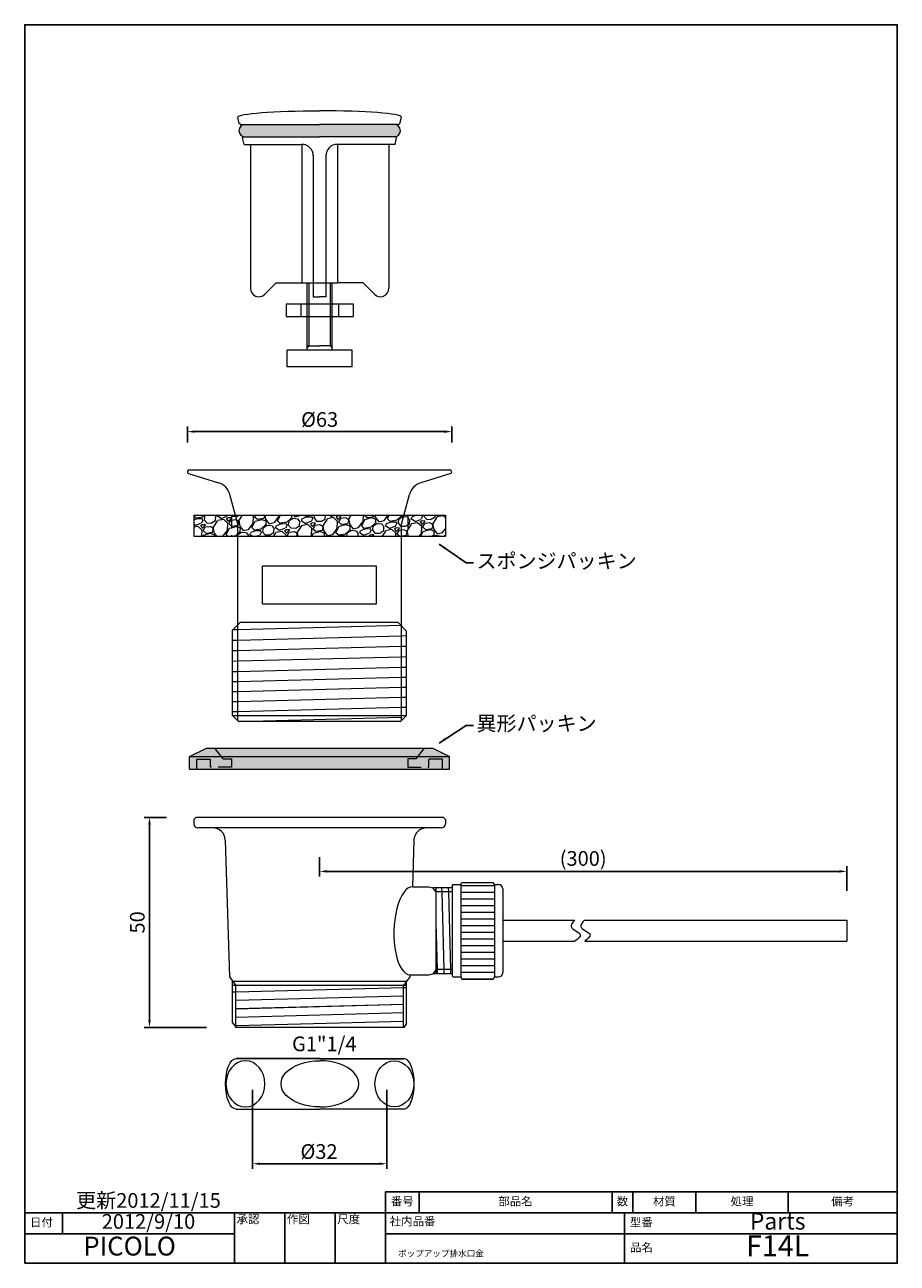
# Model space of a CAD drawing. Units: millimetres. Extents: x -637 to 201, y -566 to 265.
import ezdxf

# ---------------------------------------------------------------- set-up
doc = ezdxf.new("R2010")
doc.units = ezdxf.units.MM
doc.linetypes.add('HIDDEN2', pattern=[4.7625, 3.175, -1.5875])
for name, color, linetype, lineweight in [('かくれ線', 3, 'HIDDEN2', 9), ('ハッチング', 253, 'Continuous', 13), ('外形線', 7, 'Continuous', 20), ('寸法線', 2, 'Continuous', 5), ('文字', 4, 'Continuous', 25)]:
    doc.layers.add(name, color=color, linetype=linetype, lineweight=lineweight)
doc.layers.add('図枠', color=1, linetype='Continuous')
doc.styles.get("Standard").update_dxf_attribs({"font": 'isocp.shx', "bigfont": 'extfont.shx'})
doc.styles.add('symbols', font='MS UI Gothic.ttf')
doc.dimstyles.new('ISO-25', dxfattribs={"dimtxt": 3.5, "dimasz": 2.5, "dimexe": 1.25, "dimexo": 0.625, "dimtad": 1, "dimdsep": 46, "dimtxsty": 'Standard', "dimcen": 2.5, "dimadec": 0, "dimazin": 0, "dimtfac": 1, "dimtmove": 0, "dimatfit": 3, "dimfxl": 1, "dimarcsym": 0})

# ---------------------------------------------------------------- blocks, each defined once
blk = doc.blocks.new('*D3')
at = {"layer": 'Defpoints', "color": 0, "transparency": 16777216}
for p in [(-596.3, -459.72), (-607.36, -509.72), (-586.73, -509.72)]:
    blk.add_point(p, dxfattribs=at)
at = {"layer": '寸法線', "color": 0, "lineweight": -2, "transparency": 16777216}
for p, q in [((-603.3, -459.72), (-608.61, -459.72)), ((-607.36, -461.47), (-607.36, -507.97)), ((-593.73, -509.72), (-608.61, -509.72))]:
    blk.add_line(p, q, dxfattribs=at)
at = {"layer": '寸法線', "color": 0, "transparency": 16777216}
for points in [[(-607.65, -461.47), (-607.06, -461.47), (-607.36, -459.72)], [(-607.65, -507.97), (-607.06, -507.97), (-607.36, -509.72)]]:
    blk.add_solid(points, dxfattribs=at)
at = {"layer": '寸法線', "color": 0, "transparency": 16777216, "insert": (-609.81, -484.72), "char_height": 3.5, "attachment_point": 5, "rotation": 90}
blk.add_mtext('50', dxfattribs=at)
blk = doc.blocks.new('*D1')
at = {"layer": 'Defpoints', "color": 0, "lineweight": 9, "transparency": 16777216}
for p in [(-582.8, -517.62), (-550.8, -517.62), (-550.8, -542.21)]:
    blk.add_point(p, dxfattribs=at)
at = {"layer": '寸法線', "color": 0, "lineweight": -2, "transparency": 16777216}
for p, q in [((-582.8, -524.62), (-582.8, -543.46)), ((-550.8, -524.62), (-550.8, -543.46)), ((-581.05, -542.21), (-552.55, -542.21))]:
    blk.add_line(p, q, dxfattribs=at)
at = {"layer": '寸法線', "color": 0, "lineweight": 9, "transparency": 16777216}
for points in [[(-581.05, -541.92), (-581.05, -542.5), (-582.8, -542.21)], [(-552.55, -541.92), (-552.55, -542.5), (-550.8, -542.21)]]:
    blk.add_solid(points, dxfattribs=at)
at = {"layer": '寸法線', "color": 0, "transparency": 16777216, "insert": (-566.94, -539.76), "char_height": 3.5, "attachment_point": 5}
blk.add_mtext('%%c32', dxfattribs=at)
blk = doc.blocks.new('*D4')
at = {"layer": 'Defpoints', "color": 0, "transparency": 16777216}
for p in [(-566.8, -462.22), (-441.13, -472.56), (-441.13, -484.22)]:
    blk.add_point(p, dxfattribs=at)
at = {"layer": '寸法線', "color": 0, "lineweight": -2, "transparency": 16777216}
for p, q in [((-566.8, -469.22), (-566.8, -473.81)), ((-441.13, -477.22), (-441.13, -471.31)), ((-565.05, -472.56), (-442.88, -472.56))]:
    blk.add_line(p, q, dxfattribs=at)
at = {"layer": '寸法線', "color": 0, "transparency": 16777216}
for points in [[(-565.05, -472.27), (-565.05, -472.86), (-566.8, -472.56)], [(-442.88, -472.27), (-442.88, -472.86), (-441.13, -472.56)]]:
    blk.add_solid(points, dxfattribs=at)
at = {"layer": '寸法線', "color": 0, "transparency": 16777216, "insert": (-503.97, -469.94), "char_height": 3.5, "attachment_point": 5}
blk.add_mtext('(300)', dxfattribs=at)
blk = doc.blocks.new('*D2')
at = {"layer": 'Defpoints', "color": 0, "transparency": 16777216}
for p in [(-535.3, -367.83), (-598.3, -377.4), (-535.3, -377.4)]:
    blk.add_point(p, dxfattribs=at)
at = {"layer": '寸法線', "color": 0, "lineweight": -2, "transparency": 16777216}
for p, q in [((-598.3, -370.4), (-598.3, -366.58)), ((-596.55, -367.83), (-537.05, -367.83)), ((-535.3, -370.4), (-535.3, -366.58))]:
    blk.add_line(p, q, dxfattribs=at)
at = {"layer": '寸法線', "color": 0, "transparency": 16777216}
for points in [[(-596.55, -367.53), (-596.55, -368.12), (-598.3, -367.83)], [(-537.05, -367.53), (-537.05, -368.12), (-535.3, -367.83)]]:
    blk.add_solid(points, dxfattribs=at)
at = {"layer": '寸法線', "color": 0, "transparency": 16777216, "insert": (-566.8, -365.38), "char_height": 3.5, "attachment_point": 5}
blk.add_mtext('%%c63', dxfattribs=at)

msp = doc.modelspace()

# ---------------------------------------------------------------- hatches: boundary and pattern name
at = {"layer": 'ハッチング'}
msp.add_hatch(color=0, dxfattribs=at).paths.add_polyline_path([(-584.551, -294.641, 1), (-584.551, -297.641), (-566.801, -297.641), (-549.051, -297.641, 1), (-549.051, -294.641), (-566.801, -294.641)])
h = msp.add_hatch(dxfattribs=at)
h.set_pattern_fill('GRAVEL', color=0, scale=0.25, angle=15, style=0)
h.set_pattern_definition([(243.0128, (-516.32274, -558.5922), (-34.2775471, -68.3507475), [0.8543, -84.57625]), (199.9697, (-516.71042, -559.35348), (71.9601777, 25.85562885), [1.46601, -145.135]), (147.5104, (-518.0883, -559.85416), (79.4147733, -51.0349875), [1.0337, -102.33675]), (282.2737, (-520.06952, -562.02853), (-26.7364058, 124.31603426), [1.33501, -132.166]), (307.8337, (-519.78572, -563.33303), (-50.3902545, 65.3860618), [1.30909, -129.5995]), (12.2737, (-518.98277, -564.36694), (-124.31603426, -26.7364058), [1.33501, -132.166]), (52.6942, (-517.67827, -564.08314), (-63.30223262, -82.70176096), [1.76548, -174.78275]), (87.2553, (-516.60827, -562.67885), (6.77845778, 146.44440663), [1.6668, -165.01325]), (136.4296, (-516.52845, -561.01396), (-70.43453166, 66.5890723), [1.33953, -132.61375]), (190.2364, (-517.499, -560.0907), (69.1133515, 11.9449247), [1.52928, -74.93475]), (237.3974, (-519.00392, -560.36246), (-55.5250634, -87.19184302), [1.9777, -195.792]), (153.8141, (-513.9808, -560.4628), (-52.796366, 25.2972181), [0.67501, -66.8265]), (186.4692, (-514.58653, -560.16493), (83.0240654, 9.09819066), [1.2842, -127.1365]), (240, (-515.8626, -560.3096), (1.6435, -6.13362), [0.89802, -8.08222]), (218.1986, (-516.4891, -559.6886), (27.381232, 20.484844), [0.4836, -47.8765]), (306.8014, (-516.8692, -559.9877), (-11.064139, 16.757397), [0.68392, -33.512]), (45.9638, (-516.4595, -560.5353), (15.113863, 17.197765), [1.1108, -35.91575]), (176.5651, (-515.6874, -559.7368), (13.910762, -2.846617), [0.80322, -19.27725]), (31.3895, (-520.4267, -560.9409), (56.40583126, 34.83586715), [1.12522, -111.397]), (85.3462, (-519.46615, -560.35483), (-6.4559629, -74.043809), [0.944, -93.4555]), (308.1986, (-516.0161, -558.51), (-20.484844, 27.381232), [0.9672, -47.393]), (358.6105, (-515.41795, -559.27012), (-66.26681636, 1.9658303), [1.12522, -111.397]), (354.444, (-519.4077, -564.74376), (-33.955181, 4.0497282), [1.08509, -53.16925]), (309.7751, (-518.32773, -564.8488), (-48.7465754, 59.2524021), [0.90918, -90.009]), (81.8014, (-514.3112, -564.6272), (4.0497794, 33.9552647), [0.9672, -47.393]), (32.354, (-514.1733, -563.6699), (-73.1631874, -45.8999923), [1.06446, -105.381]), (84.444, (-517.3167, -565.4325), (-4.0497282, -33.955181), [0.54255, -53.712]), (116.3099, (-514.6792, -564.7258), (-12.7075814, 22.8909446), [0.32379, -32.055]), (180.9638, (-514.8228, -564.4356), (20.044398, -1.203112), [1.30909, -24.87262]), (201.009, (-516.13165, -564.4576), (59.6927024, 22.5685998), [1.21317, -120.1035]), (318.6901, (-516.3116, -561.0873), (-9.42063, 10.623745), [0.91581, -21.97945]), (8.1572, (-515.62366, -561.69189), (107.55875266, 15.67221454), [1.59889, -158.29]), (75.9454, (-514.04095, -561.465), (-13.0299798, -49.509289), [0.65377, -64.7235]), (105, (-513.882, -560.831), (-7.77713, 4.49013), [0.381, -5.969]), (135.2564, (-516.30363, -564.30646), (36.0389647, -36.3613915), [0.88217, -87.33475]), (63.0128, (-516.9302, -563.68547), (34.2775471, 68.3507475), [1.70861, -83.722]), (15, (-516.155, -562.163), (4.49013, 7.77713), [1.651, -4.699]), (340.3048, (-514.5601, -561.7356), (-72.84069134, 26.5004262), [1.00402, -99.39825]), (269.0546, (-513.6148, -562.074), (0.4403748, -26.1780796), [0.92457, -45.30425]), (222.646, (-513.63008, -562.99843), (-100.1038903, -92.56283537), [1.50536, -149.03125]), (190.4261, (-514.73735, -564.01826), (-81.3806883, -15.23191777), [1.59257, -157.6645]), (190.4261, (-514.73735, -564.01826), (-81.3806883, -15.23191777), [1.59257, -157.6645])])
h.paths.add_polyline_path([(-587.801, -387.742), (-596.801, -387.742), (-596.801, -392.742), (-587.801, -392.742)])
h.paths.add_polyline_path([(-586.301, -389.903), (-586.88, -387.742), (-587.801, -387.742), (-587.801, -392.742), (-586.301, -392.742)])
h.paths.add_polyline_path([(-546.722, -387.742), (-586.88, -387.742), (-586.301, -389.903), (-586.301, -392.742), (-547.301, -392.742), (-547.301, -389.903)])
h.paths.add_polyline_path([(-545.801, -387.742), (-546.722, -387.742), (-547.301, -389.903), (-547.301, -392.742), (-545.801, -392.742)])
h.paths.add_polyline_path([(-536.801, -387.742), (-545.801, -387.742), (-545.801, -392.742), (-536.801, -392.742)])
h = msp.add_hatch(color=0, dxfattribs=at)
h.paths.add_polyline_path([(-597.801, -445.224), (-590.201, -445.224), (-591.801, -443.224), (-593.801, -443.224)])
h.paths.add_polyline_path([(-590.201, -445.224), (-543.401, -445.224), (-541.801, -443.224), (-591.801, -443.224)])
h.paths.add_polyline_path([(-543.401, -445.224), (-535.801, -445.224), (-539.801, -443.224), (-541.801, -443.224)])
h.paths.add_polyline_path([(-537.501, -448.224), (-535.801, -448.224), (-535.801, -445.224), (-543.401, -445.224), (-543.801, -445.724), (-545.801, -445.724), (-545.801, -447.724), (-540.801, -447.724), (-540.801, -445.824), (-537.501, -445.824)])
h.paths.add_polyline_path([(-596.101, -448.224), (-537.501, -448.224), (-537.501, -445.824), (-540.801, -445.824), (-540.801, -447.724), (-545.801, -447.724), (-545.801, -445.724), (-543.801, -445.724), (-543.401, -445.224), (-590.201, -445.224), (-589.801, -445.724), (-587.801, -445.724), (-587.801, -447.724), (-592.801, -447.724), (-592.801, -445.824), (-596.101, -445.824)])
h.paths.add_polyline_path([(-597.801, -448.224), (-596.101, -448.224), (-596.101, -445.824), (-592.801, -445.824), (-592.801, -447.724), (-587.801, -447.724), (-587.801, -445.724), (-589.801, -445.724), (-590.201, -445.224), (-597.801, -445.224)])
h = msp.add_hatch(dxfattribs=at)
h.set_pattern_fill('LINE', color=0, scale=0.5, style=0)
h.set_pattern_definition([(0, (-751.1609, -199.7204), (0, 1.5875), [])])
h.paths.add_polyline_path([(-525.148, -475.72), (-525.398, -475.22), (-532.898, -475.22), (-533.148, -475.72), (-533.148, -486.72), (-533.148, -497.72), (-532.898, -498.22), (-525.398, -498.22), (-525.148, -497.72), (-525.148, -486.72)])

# ---------------------------------------------------------------- linework, layer by layer
at = {"layer": 'かくれ線', "color": 0}
for p, q in [((-587.801, -387.742), (-587.801, -392.742)), ((-545.801, -387.742), (-545.801, -392.742)), ((-589.801, -445.724), (-591.801, -443.224)), ((-543.801, -445.724), (-541.801, -443.224)), ((-596.101, -448.224), (-596.101, -445.824)), ((-596.101, -445.824), (-592.801, -445.824)), ((-592.801, -447.724), (-592.801, -445.824)), ((-587.801, -447.724), (-592.801, -447.724)), ((-589.801, -445.724), (-587.801, -445.724)), ((-587.801, -445.724), (-587.801, -447.724)), ((-545.801, -445.724), (-545.801, -447.724)), ((-543.801, -445.724), (-545.801, -445.724)), ((-545.801, -447.724), (-540.801, -447.724)), ((-540.801, -447.724), (-540.801, -445.824)), ((-537.501, -445.824), (-540.801, -445.824)), ((-537.501, -448.224), (-537.501, -445.824))]:
    msp.add_line(p, q, dxfattribs=at)
at = {"layer": 'ハッチング', "color": 0}
for p, q in [((-587.551, -414.99), (-586.301, -414.957)), ((-586.301, -414.957), (-547.301, -413.936)), ((-587.551, -417.49), (-586.301, -417.457)), ((-586.301, -417.457), (-547.301, -416.436)), ((-547.301, -416.436), (-546.051, -416.403)), ((-587.551, -419.99), (-586.301, -419.957)), ((-586.301, -419.957), (-547.301, -418.936)), ((-586.301, -422.457), (-547.301, -421.436)), ((-547.301, -418.936), (-546.051, -418.903)), ((-547.301, -421.436), (-546.051, -421.403)), ((-587.551, -422.49), (-586.301, -422.457)), ((-586.301, -424.957), (-547.301, -423.936)), ((-547.301, -423.936), (-546.051, -423.903)), ((-587.551, -424.99), (-586.301, -424.957)), ((-587.551, -427.372), (-586.301, -427.339)), ((-586.301, -427.339), (-547.301, -426.318)), ((-547.301, -426.318), (-546.051, -426.285)), ((-587.551, -429.754), (-586.301, -429.721)), ((-586.301, -429.721), (-547.301, -428.7)), ((-547.301, -428.7), (-546.051, -428.667)), ((-587.551, -432.136), (-586.301, -432.103)), ((-586.301, -432.103), (-547.301, -431.082)), ((-586.301, -434.486), (-547.301, -433.464)), ((-547.301, -431.082), (-546.051, -431.049)), ((-547.301, -433.464), (-546.051, -433.432)), ((-587.551, -434.518), (-586.301, -434.486)), ((-586.141, -436.863), (-547.301, -435.846)), ((-537.607, -477.47), (-537.634, -476.47)), ((-537.123, -495.97), (-537.607, -477.47)), ((-536.019, -477.47), (-536.045, -476.47)), ((-535.535, -495.97), (-536.019, -477.47)), ((-538.711, -495.97), (-539.001, -484.886)), ((-538.685, -496.97), (-538.711, -495.97)), ((-537.097, -496.97), (-537.123, -495.97)), ((-535.509, -496.97), (-535.535, -495.97)), ((-587.551, -501.293), (-586.801, -501.273)), ((-586.801, -501.273), (-546.801, -500.226)), ((-546.801, -500.226), (-546.051, -500.206)), ((-586.801, -503.273), (-546.801, -502.226)), ((-586.801, -503.273), (-546.801, -502.226)), ((-586.801, -505.273), (-546.801, -504.226)), ((-586.697, -505.27), (-546.697, -504.223)), ((-586.697, -507.27), (-546.697, -506.223)), ((-586.697, -509.27), (-546.697, -508.223))]:
    msp.add_line(p, q, dxfattribs=at)
at = {"layer": '図枠', "color": 0}
for p, q in [((-551.095, -548.909), (-429.095, -548.909)), ((-551.095, -553.909), (-551.095, -548.909)), ((-543.095, -548.909), (-543.095, -553.909)), ((-497.095, -548.909), (-497.095, -553.909)), ((-492.095, -548.909), (-492.095, -553.909)), ((-477.095, -548.909), (-477.095, -553.909)), ((-455.095, -548.909), (-455.095, -553.909)), ((-637.095, -553.909), (-551.095, -553.909)), ((-628.095, -553.909), (-628.095, -558.909)), ((-587.095, -553.909), (-587.095, -565.909)), ((-575.095, -553.909), (-575.095, -565.909)), ((-563.095, -553.909), (-563.095, -565.909)), ((-429.095, -553.909), (-551.095, -553.909)), ((-551.095, -553.909), (-551.095, -558.909)), ((-494.095, -558.909), (-494.095, -553.909)), ((-587.095, -558.909), (-637.095, -558.909)), ((-429.095, -558.909), (-551.095, -558.909)), ((-551.095, -558.909), (-551.095, -565.909)), ((-494.095, -558.909), (-494.095, -565.909))]:
    msp.add_line(p, q, dxfattribs=at)
msp.add_lwpolyline([(-637.095, -565.909), (-429.095, -565.909), (-429.095, -270.909), (-637.095, -270.909)], close=True, dxfattribs=at)
at = {"layer": '外形線', "color": 0}
for p, q in [((-585.942, -294.446), (-586.301, -292.891)), ((-585.697, -294.641), (-585.942, -294.446)), ((-585.697, -294.641), (-566.801, -294.641)), ((-547.905, -294.641), (-566.801, -294.641)), ((-547.905, -294.641), (-547.66, -294.446)), ((-547.66, -294.446), (-547.301, -292.891)), ((-585.005, -297.641), (-585.16, -297.836)), ((-584.801, -299.391), (-585.16, -297.836)), ((-585.005, -297.641), (-566.801, -297.641)), ((-548.597, -297.641), (-566.801, -297.641)), ((-548.801, -299.391), (-548.442, -297.836)), ((-548.597, -297.641), (-548.442, -297.836)), ((-584.801, -299.391), (-571.051, -299.391)), ((-583.301, -299.391), (-583.301, -333.688)), ((-571.051, -299.391), (-571.051, -332.391)), ((-562.551, -299.391), (-562.551, -332.391)), ((-548.801, -299.391), (-562.551, -299.391)), ((-550.301, -299.391), (-550.301, -333.688)), ((-568.301, -302.141), (-568.301, -335.688)), ((-565.301, -302.141), (-565.301, -335.688)), ((-577.176, -332.391), (-579.887, -335.102)), ((-577.176, -332.391), (-571.051, -332.391)), ((-571.051, -332.391), (-562.551, -332.391)), ((-569.801, -337.391), (-569.801, -332.391)), ((-569.301, -337.391), (-569.301, -332.391)), ((-564.301, -332.391), (-564.301, -337.391)), ((-563.801, -337.391), (-563.801, -332.391)), ((-556.426, -332.391), (-562.551, -332.391)), ((-556.426, -332.391), (-553.715, -335.102)), ((-568.301, -335.688), (-566.801, -335.688)), ((-565.301, -335.688), (-566.801, -335.688)), ((-574.801, -337.391), (-574.801, -340.391)), ((-574.801, -337.391), (-558.801, -337.391)), ((-571.301, -337.391), (-571.301, -340.391)), ((-569.801, -348.391), (-569.801, -337.391)), ((-569.301, -347.391), (-569.301, -337.391)), ((-564.301, -337.391), (-564.301, -347.391)), ((-563.801, -348.391), (-563.801, -337.391)), ((-562.301, -337.391), (-562.301, -340.391)), ((-558.801, -337.391), (-558.801, -340.391)), ((-574.801, -340.391), (-558.801, -340.391)), ((-569.801, -347.391), (-566.801, -347.391)), ((-569.801, -347.891), (-569.301, -347.391)), ((-563.801, -347.391), (-566.801, -347.391)), ((-564.301, -347.391), (-563.801, -347.891)), ((-559.076, -348.391), (-574.526, -348.391)), ((-574.526, -352.391), (-574.526, -348.391)), ((-559.076, -352.391), (-559.076, -348.391)), ((-559.076, -352.391), (-574.526, -352.391)), ((-597.801, -376.903), (-535.801, -376.903)), ((-598.08, -377.818), (-590.905, -380.002)), ((-535.523, -377.818), (-542.697, -380.002)), ((-586.301, -389.903), (-588.206, -382.793)), ((-547.301, -389.903), (-545.396, -382.793)), ((-596.801, -387.742), (-536.801, -387.742)), ((-596.801, -387.742), (-596.801, -392.742)), ((-536.801, -387.742), (-536.801, -392.742)), ((-586.301, -408.803), (-586.301, -389.903)), ((-547.301, -408.803), (-547.301, -389.903)), ((-596.801, -392.742), (-536.801, -392.742)), ((-553.201, -399.903), (-580.401, -399.903)), ((-580.401, -408.803), (-580.401, -399.903)), ((-553.201, -408.803), (-553.201, -399.903)), ((-586.301, -436.703), (-586.301, -408.803)), ((-580.401, -408.803), (-553.201, -408.803)), ((-547.301, -436.703), (-547.301, -408.803)), ((-585.682, -413.228), (-587.551, -415.097)), ((-587.551, -435.453), (-587.551, -415.097)), ((-585.682, -413.228), (-548.182, -413.228)), ((-548.182, -413.228), (-546.051, -415.359)), ((-546.051, -435.453), (-546.051, -415.359)), ((-587.551, -435.453), (-546.051, -435.453)), ((-586.101, -436.903), (-587.551, -435.453)), ((-547.501, -436.903), (-546.051, -435.453)), ((-547.501, -436.903), (-586.101, -436.903)), ((-597.801, -445.224), (-593.801, -443.224)), ((-597.801, -445.224), (-535.801, -445.224)), ((-597.801, -448.224), (-597.801, -445.224)), ((-593.801, -443.224), (-539.801, -443.224)), ((-539.801, -443.224), (-535.801, -445.224)), ((-535.801, -448.224), (-535.801, -445.224)), ((-597.801, -448.224), (-535.801, -448.224)), ((-596.301, -459.72), (-596.801, -460.22)), ((-537.301, -459.72), (-596.301, -459.72)), ((-537.301, -459.72), (-536.801, -460.22)), ((-596.801, -460.22), (-596.801, -461.22)), ((-537.801, -462.22), (-595.801, -462.22)), ((-536.801, -460.22), (-536.801, -461.22)), ((-589.289, -465.13), (-588.301, -497.72)), ((-544.314, -465.13), (-544.65, -476.22)), ((-544.65, -476.22), (-540.801, -476.22)), ((-540.801, -476.22), (-539.801, -476.47)), ((-535.148, -476.47), (-539.801, -476.47)), ((-539.001, -477.47), (-539.801, -476.47)), ((-539.001, -496.97), (-539.001, -476.47)), ((-535.148, -477.47), (-539.001, -477.47)), ((-535.148, -475.92), (-534.948, -475.72)), ((-535.148, -497.52), (-535.148, -475.92)), ((-534.948, -475.72), (-533.148, -475.72)), ((-533.148, -475.72), (-532.898, -475.22)), ((-533.148, -475.72), (-533.148, -497.72)), ((-532.898, -475.22), (-525.398, -475.22)), ((-525.148, -475.72), (-525.398, -475.22)), ((-525.148, -475.72), (-525.148, -497.72)), ((-525.148, -475.72), (-524.148, -475.72)), ((-523.148, -476.72), (-523.148, -496.72)), ((-523.148, -484.22), (-506.001, -484.22)), ((-503.678, -484.22), (-441.13, -484.22)), ((-441.13, -484.22), (-441.13, -489.22)), ((-523.148, -489.22), (-505.919, -489.22)), ((-503.596, -489.22), (-441.13, -489.22)), ((-588.301, -497.72), (-586.801, -499.72)), ((-545.301, -497.72), (-546.801, -499.72)), ((-545.286, -497.22), (-545.301, -497.72)), ((-545.286, -497.22), (-540.801, -497.22)), ((-540.801, -497.22), (-539.801, -496.97)), ((-539.001, -495.97), (-539.801, -496.97)), ((-535.148, -496.97), (-539.801, -496.97)), ((-535.148, -495.97), (-539.001, -495.97)), ((-535.148, -497.52), (-534.948, -497.72)), ((-534.948, -497.72), (-533.148, -497.72)), ((-533.148, -497.72), (-532.898, -498.22)), ((-532.898, -498.22), (-525.398, -498.22)), ((-525.148, -497.72), (-525.398, -498.22)), ((-525.148, -497.72), (-524.148, -497.72)), ((-587.551, -498.72), (-546.051, -498.72)), ((-587.551, -508.624), (-587.551, -498.72)), ((-546.051, -499.72), (-587.551, -499.72)), ((-586.801, -509.72), (-586.801, -499.72)), ((-546.801, -509.72), (-546.801, -499.72)), ((-546.051, -508.817), (-546.051, -498.72)), ((-587.551, -508.624), (-586.729, -509.72)), ((-546.729, -509.72), (-586.729, -509.72)), ((-546.051, -508.817), (-546.729, -509.72)), ((-566.729, -517.18), (-586.729, -517.18)), ((-566.729, -517.23), (-586.729, -517.23)), ((-566.729, -517.18), (-546.729, -517.18)), ((-566.729, -517.23), (-546.729, -517.23)), ((-586.729, -529.18), (-566.729, -529.18)), ((-546.729, -529.18), (-566.729, -529.18))]:
    msp.add_line(p, q, dxfattribs=at)
for centre, radius, start, end in [((-584.551, -296.141), 1.5, 90, 270), ((-549.051, -296.141), 1.5, 270, 90), ((-571.051, -302.141), 2.75, 0, 90), ((-562.551, -302.141), 2.75, 90, 180), ((-581.301, -333.688), 2, 180, 315), ((-552.301, -333.688), 2, 225, 360), ((-597.801, -377.403), 0.5, 90, 236.14497), ((-535.801, -377.403), 0.5, 303.85503, 90), ((-592.07, -383.828), 4, 15, 73.07249), ((-541.532, -383.828), 4, 106.92751, 165), ((-595.801, -461.22), 1, 180, 270), ((-592.287, -465.22), 3, 1.7357, 90), ((-541.315, -465.22), 3, 90, 178.2643), ((-537.801, -461.22), 1, 270, 0), ((-524.148, -476.72), 1, 0, 90), ((-524.148, -496.72), 1, 270, 0)]:
    msp.add_arc(centre, radius, start, end, dxfattribs=at)
at = {"layer": '外形線', "color": 0, "extrusion": (0, 0, -1)}
for centre, major_axis, ratio, start_param, end_param in [((-566.801, -292.891), (19.5, 0), 0.0769231, 3.1415927, 4.712389), ((-586.729, -523.18), (0, 6), 0.4166667, 3.1415927, 6.2831853), ((-566.729, -523.18), (9.274, 0), 0.5930803, 1.5707963, 4.712389)]:
    msp.add_ellipse(centre, major_axis=major_axis, ratio=ratio, start_param=start_param, end_param=end_param, dxfattribs=at)
at = {"layer": '外形線', "color": 0}
for centre, major_axis, ratio, start_param, end_param in [((-566.801, -292.891), (-19.5, 0), 0.0769231, 3.1415927, 4.712389), ((-544.968, -486.72), (0.318, 10.5), 0.3905228, 0, 3.1652596), ((-566.729, -523.18), (-9.274, 0), 0.5930803, 1.5707963, 4.712389), ((-546.729, -523.18), (0, 6), 0.4166667, 3.1415927, 6.2831853)]:
    msp.add_ellipse(centre, major_axis=major_axis, ratio=ratio, start_param=start_param, end_param=end_param, dxfattribs=at)
at = {"layer": '外形線', "color": 0, "extrusion": (0, 0, -1)}
msp.add_ellipse((-584.482, -523.18), major_axis=(0, -5.5), ratio=0.8430562, dxfattribs=at)
at = {"layer": '外形線', "color": 0}
msp.add_ellipse((-548.975, -523.18), major_axis=(0, -5.5), ratio=0.8430562, dxfattribs=at)
for points in [[(-506.001, -484.22), (-506.473, -484.751), (-507.743, -486.178), (-503.558, -487.331), (-505.235, -488.673), (-505.919, -489.22)], [(-503.678, -484.22), (-504.15, -484.751), (-505.42, -486.178), (-501.234, -487.331), (-502.912, -488.673), (-503.596, -489.22)]]:
    msp.add_open_spline(points, degree=3, knots=[0, 0, 0, 0, 1.7222744, 4.6341706, 6.6383113, 6.6383113, 6.6383113, 6.6383113], dxfattribs=at)

# ---------------------------------------------------------------- texts
at = {"layer": '図枠', "color": 0, "style": 'symbols'}
for s, insert, char_height, width, attachment_point in [('番号', (-547.095, -551.409), 2, 8, 5), ('部品名', (-520.095, -551.409), 2, 46, 5), ('数', (-494.595, -551.409), 2, 5, 5), ('材質', (-484.595, -551.409), 2, 15, 5), ('処理', (-466.095, -551.409), 2, 22, 5), ('備考', (-442.095, -551.409), 2, 26, 5), ('承認', (-586.595, -554.409), 2, 6.62686, 1), ('作図', (-574.595, -554.409), 2, 6.52427, 1), ('尺度', (-562.595, -554.409), 2, 6.42168, 1), ('日付', (-633.123, -556.409), 2, 7.76779, 5), ('社内品番', (-550.095, -554.909), 2, 13.03167, 1), ('型番', (-490.095, -556.409), 2, 8, 5), ('PICOLO', (-612.095, -562.409), 4.5, 50, 5), ('ポップアップ排水口金', (-548.115, -562.827), 1.5, 51.91484, 1), ('品名', (-490.095, -562.409), 2, 8, 5)]:
    msp.add_mtext(s, dxfattribs=dict(at, insert=insert, char_height=char_height, width=width, attachment_point=attachment_point))
at = {"layer": '寸法線', "color": 0, "insert": (-573.378, -511.908), "char_height": 3.5, "width": 39.2732, "attachment_point": 1, "style": 'symbols'}
msp.add_mtext('G1"1/4', dxfattribs=at)
at = {"layer": '文字', "color": 0, "char_height": 3.5, "attachment_point": 4, "style": 'symbols'}
for s, insert in [('スポンジパッキン', (-529.411, -399.083)), ('異形パッキン', (-529.411, -437.791))]:
    msp.add_mtext(s, dxfattribs=dict(at, insert=insert))
at = {"layer": '文字', "color": 0, "attachment_point": 5, "style": 'symbols'}
for s, insert, char_height, width in [('更新2012/11/15', (-607.595, -551.409), 3.5, 41), ('2012/9/10', (-607.595, -556.409), 3.5, 41), ('Parts', (-457.595, -556.409), 4, 57), ('F14L', (-457.595, -562.409), 5, 57)]:
    msp.add_mtext(s, dxfattribs=dict(at, insert=insert, char_height=char_height, width=width))

# ---------------------------------------------------------------- dimensions: what is measured, and where the dimension line sits
at = {"layer": '寸法線', "color": 0}
for base, p1, p2, text, picture, middle in [((-535.301, -367.825), (-598.301, -377.403), (-535.301, -377.403), '%%c<>', '*D2', (-566.801, -365.375)), ((-441.13, -472.564), (-566.801, -462.22), (-441.13, -484.22), '(300)', '*D4', (-503.966, -469.939))]:
    dim = msp.add_linear_dim(base=base, p1=p1, p2=p2, text=text, dimstyle='ISO-25', override={"dimasz": 1.75, "dimexo": 7, "dimgap": 0.7, "dimcen": 3.5, "dimclrd": 0, "dimclre": 0, "dimclrt": 0}, dxfattribs=at)
    dim.commit()
    dim.dimension.update_dxf_attribs({"geometry": picture, "text_midpoint": middle})
dim = msp.add_linear_dim(base=(-607.356, -509.72), p1=(-596.301, -459.72), p2=(-586.729, -509.72), angle=90, dimstyle='ISO-25', override={"dimasz": 1.75, "dimexo": 7, "dimgap": 0.7, "dimdec": 0, "dimcen": 3.5, "dimclrd": 0, "dimclre": 0, "dimclrt": 0}, dxfattribs=at)
dim.commit()
dim.dimension.update_dxf_attribs({"geometry": '*D3', "text_midpoint": (-609.806, -484.72)})
dim = msp.add_linear_dim(base=(-550.801, -542.21), p1=(-582.801, -517.616), p2=(-550.801, -517.616), text='%%c<>', dimstyle='ISO-25', override={"dimasz": 1.75, "dimexo": 7, "dimgap": 0.7, "dimcen": 3.5}, dxfattribs=at)
dim.commit()
dim.dimension.update_dxf_attribs({"geometry": '*D1', "text_midpoint": (-566.938, -542.21), "dimtype": 160})

# ---------------------------------------------------------------- leaders
at = {"layer": '文字', "color": 0, "annotation_type": 0, "has_hookline": 1, "hookline_direction": 0}
for points, text_width in [([(-538.307, -394.652), (-531.861, -399.083), (-530.111, -399.083)], 30.804), ([(-538.307, -442.012), (-531.861, -437.791), (-530.111, -437.791)], 24.918)]:
    msp.add_leader(points, dimstyle='ISO-25', override={"dimasz": 1.75, "dimexo": 7, "dimgap": 0.7, "dimtad": 0, "dimcen": 3.5, "dimclrd": 0, "dimclre": 256, "dimclrt": 256}, dxfattribs=dict(at, text_width=text_width))

doc.saveas('drawing.dxf')
